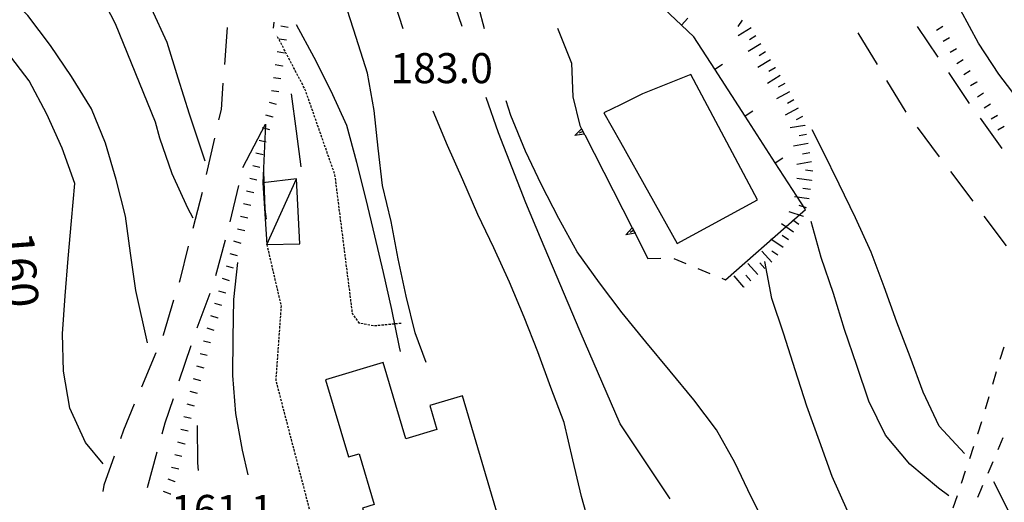
# Model space of a CAD drawing. Units: metres. Extents: x 484311 to 486299, y 4500093 to 4501593.
# Drawn here: x 485281 to 485387, y 4501390 to 4501442 of the extents above; entities that cross this region are included whole.
import ezdxf

# ---------------------------------------------------------------- set-up
doc = ezdxf.new("R2010")
doc.units = ezdxf.units.M
doc.header["$MEASUREMENT"] = 0
doc.linetypes.add('HIDDEN', pattern=[0.375, 0.25, -0.125])
for name, color, linetype in [("'03 marciapiede - spartitraffico", 254, 'Continuous'), ("'03 muro di sostegno", 254, 'Continuous'), ("'03 muro divisorio", 254, 'Continuous'), ('03 muro di sostegno v', 254, 'Continuous'), ('03 muro divisorio v', 254, 'Continuous'), ('BARACCA', 254, 'Continuous'), ('baracca_v', 254, 'Continuous'), ('careggiabile non asfaltata', 254, 'Continuous'), ('carrarecce', 254, 'Continuous'), ('curva direttrice a 10 mt', 254, 'Continuous'), ('curva intermedia a 2 mt', 254, 'Continuous'), ('EDIFICIO', 250, 'Continuous'), ('EDIFICIO CIVILE', 250, 'Continuous'), ('muro di sostegno', 254, 'Continuous'), ('punto quotato a terra', 254, 'Continuous'), ('scarpata fino a 1 mt', 254, 'Continuous'), ('scarpata fino a 1 mt v', 254, 'Continuous'), ('scarpata fino a 2 mt', 254, 'Continuous'), ('scarpata fino a 2 mt v', 254, 'Continuous'), ('SENTIERO', 254, 'Continuous'), ('TOPO02', 250, 'Continuous')]:
    doc.layers.add(name, color=color, linetype=linetype)
doc.styles.add('txt', font='txt')
doc.linetypes.add('CONT', pattern='A,6,[1,CONT,S=1,R=0,X=0,Y=0],6', length=12)

msp = doc.modelspace()

# ---------------------------------------------------------------- linework, layer by layer
at = {"layer": "'03 marciapiede - spartitraffico", "linetype": 'Continuous'}
for p, q in [((485348.69, 4501416.12), (485350.09, 4501416.13)), ((485351.49, 4501416.12), (485352.78, 4501415.58)), ((485354.08, 4501415.05), (485355.37, 4501414.51)), ((485356.67, 4501413.98), (485357.05, 4501413.83))]:
    msp.add_line(p, q, dxfattribs=at)
at = {"layer": "'03 muro di sostegno"}
for p, q in [((485338.95, 4501440.9), (485340.48, 4501437.15)), ((485340.48, 4501437.15), (485340.63, 4501433.5)), ((485340.63, 4501433.5), (485341.38, 4501430.41)), ((485357.05, 4501413.83), (485365.68, 4501421.37)), ((485347.36, 4501418.73), (485348.69, 4501416.12))]:
    msp.add_line(p, q, dxfattribs=at)
at = {"layer": "'03 muro di sostegno", "flags": 128}
for points in [[(485341.38, 4501430.41), (485341.55, 4501430.08), (485341.7, 4501429.79), (485341.84, 4501429.51), (485341.89, 4501429.41)], [(485341.89, 4501429.41), (485347.02, 4501419.4), (485347.16, 4501419.11), (485347.31, 4501418.83), (485347.36, 4501418.73)]]:
    msp.add_lwpolyline(points, dxfattribs=at)
at = {"layer": "'03 muro divisorio"}
for p, q in [((485352.32, 4501441.24), (485348.35, 4501444.97)), ((485353.65, 4501439.98), (485352.32, 4501441.24)), ((485355.91, 4501436.48), (485353.65, 4501439.98)), ((485359.17, 4501431.44), (485355.91, 4501436.48)), ((485362.42, 4501426.41), (485359.17, 4501431.44)), ((485365.68, 4501421.37), (485362.42, 4501426.41))]:
    msp.add_line(p, q, dxfattribs=at)
at = {"layer": '03 muro di sostegno v'}
for p, q in [((485341.56, 4501430.08), (485341.84, 4501429.52)), ((485347.03, 4501419.4), (485347.31, 4501418.84))]:
    msp.add_line(p, q, dxfattribs=at)
at = {"layer": '03 muro di sostegno v', "flags": 128}
for points in [[(485340.84, 4501429.34), (485341.55, 4501430.08), (485341.55, 4501430.08)], [(485341.85, 4501429.51), (485341.84, 4501429.51), (485340.84, 4501429.34)], [(485341.7, 4501429.79), (485341.7, 4501429.79), (485341.31, 4501429.59)], [(485346.31, 4501418.66), (485347.02, 4501419.4), (485347.02, 4501419.4)], [(485347.32, 4501418.83), (485347.31, 4501418.83), (485346.31, 4501418.66)], [(485347.17, 4501419.12), (485347.16, 4501419.11), (485346.78, 4501418.91)]]:
    msp.add_lwpolyline(points, dxfattribs=at)
at = {"layer": '03 muro divisorio v'}
for p, q in [((485352.32, 4501441.24), (485353, 4501441.97)), ((485355.91, 4501436.49), (485356.75, 4501437.03)), ((485359.17, 4501431.45), (485360, 4501431.99)), ((485362.42, 4501426.41), (485363.25, 4501426.95))]:
    msp.add_line(p, q, dxfattribs=at)
at = {"layer": 'BARACCA', "linetype": 'Continuous', "flags": 128}
msp.add_lwpolyline([(485311.22, 4501417.69), (485310.83, 4501424.68), (485307.23, 4501424.24), (485307.64, 4501417.63)], close=True, dxfattribs=at)
at = {"layer": 'baracca_v', "linetype": 'Continuous'}
msp.add_line((485307.64, 4501417.63), (485310.83, 4501424.68), dxfattribs=at)
at = {"layer": 'careggiabile non asfaltata', "linetype": 'Continuous'}
for p, q in [((485308.37, 4501440.91), (485308.44, 4501441.55)), ((485303.36, 4501440.97), (485303.07, 4501436.99)), ((485371.31, 4501440.41), (485373.38, 4501436.99)), ((485377.69, 4501441.08), (485379.94, 4501437.77)), ((485381.07, 4501436.12), (485383.32, 4501432.81)), ((485302.92, 4501434.99), (485302.71, 4501432.15)), ((485374.42, 4501435.28), (485376.49, 4501431.86)), ((485302.71, 4501432.15), (485302.45, 4501431.03)), ((485305.05, 4501425.92), (485307.52, 4501430.57)), ((485384.48, 4501431.2), (485386.82, 4501427.95)), ((485377.69, 4501430.26), (485380.09, 4501427.06)), ((485302.01, 4501429.08), (485301.11, 4501425.17)), ((485381.29, 4501425.47), (485383.7, 4501422.27)), ((485300.67, 4501423.23), (485299.68, 4501419.35)), ((485303.71, 4501420.07), (485304.64, 4501423.96)), ((485384.9, 4501420.67), (485387.3, 4501417.47)), ((485302.15, 4501414.28), (485303.21, 4501418.13)), ((485299.18, 4501417.42), (485298.26, 4501413.79)), ((485298.26, 4501413.79), (485298.19, 4501413.54)), ((485297.61, 4501411.63), (485296.47, 4501407.84)), ((485300.15, 4501408.63), (485301.54, 4501412.38)), ((485296.47, 4501407.84), (485296.46, 4501407.8)), ((485298.22, 4501402.95), (485299.5, 4501406.74)), ((485295.69, 4501405.95), (485294.15, 4501402.26)), ((485296.69, 4501398.41), (485297.58, 4501401.05)), ((485293.37, 4501400.42), (485292.21, 4501397.62)), ((485292.21, 4501397.62), (485291.88, 4501396.7)), ((485296.37, 4501397.24), (485296.69, 4501398.41)), ((485291.21, 4501394.82), (485290.1, 4501391.7)), ((485294.8, 4501391.45), (485295.85, 4501395.31)), ((485290.1, 4501391.7), (485289.97, 4501391.03))]:
    msp.add_line(p, q, dxfattribs=at)
at = {"layer": 'carrarecce', "linetype": 'HIDDEN', "flags": 128}
for points in [[(485322.11, 4501409.12), (485319.18, 4501408.85), (485317.61, 4501409.16), (485316.88, 4501410.19), (485314.99, 4501425.1), (485313.77, 4501428.6), (485311.79, 4501434.26), (485308.73, 4501440.12)], [(485307.64, 4501417.63), (485309.18, 4501411.01), (485308.61, 4501403), (485313.51, 4501384.17)]]:
    msp.add_lwpolyline(points, dxfattribs=at)
at = {"layer": 'curva direttrice a 10 mt', "color": 254, "linetype": 'Continuous'}
for points in [[(485328.7, 4501441.07), (485327.37, 4501444.96), (485326.04, 4501448.82), (485324.64, 4501452.66), (485323.14, 4501456.46), (485321.63, 4501460.22), (485319.97, 4501464), (485318.12, 4501467.54), (485316.21, 4501471.12), (485314.21, 4501474.75), (485312.23, 4501478.36), (485310.32, 4501481.98), (485308.3, 4501485.49), (485306.23, 4501489.03), (485304.2, 4501492.49), (485302.04, 4501495.87), (485299.78, 4501499.26), (485297.5, 4501502.61), (485295.12, 4501505.86), (485292.57, 4501508.99), (485290.05, 4501512.12), (485287.46, 4501515.29)], [(485351.08, 4501390.25), (485345.7, 4501398.31), (485341.4, 4501408.25), (485337.12, 4501418.34), (485335.55, 4501422.09), (485334.07, 4501425.86), (485332.62, 4501429.65), (485331.28, 4501433.43)], [(485307.62, 4501420.33), (485307.47, 4501421.42), (485307.31, 4501425.49)]]:
    msp.add_lwpolyline(points, dxfattribs=at)
at = {"layer": 'curva intermedia a 2 mt', "color": 254, "linetype": 'Continuous'}
for points in [[(485331.1, 4501440.82), (485330.47, 4501443.12), (485329.69, 4501447.09), (485328.91, 4501451.05), (485328.1, 4501455.07), (485326.8, 4501458.9), (485325.45, 4501462.73), (485324.06, 4501466.57), (485322.58, 4501470.32), (485320.88, 4501473.96), (485319.18, 4501477.64), (485317.53, 4501481.32), (485315.67, 4501484.9), (485313.72, 4501488.46), (485307.96, 4501499.39)], [(485322.35, 4501440.84), (485321.49, 4501443.5), (485320.28, 4501447.39), (485319.15, 4501451.32), (485317.79, 4501455.15), (485316.43, 4501459), (485315.1, 4501462.78), (485313.57, 4501466.57), (485312.01, 4501470.28), (485310.17, 4501473.95), (485308.46, 4501477.61), (485306.78, 4501481.26), (485304.87, 4501484.82)], [(485279.49, 4501461.12), (485282.87, 4501458.86), (485285.84, 4501456.14), (485288.62, 4501453.13), (485291.35, 4501450.14), (485293.36, 4501446.66), (485295.18, 4501443.05), (485296.87, 4501439.39), (485298.07, 4501435.54), (485299.27, 4501431.7), (485300.97, 4501426.64)], [(485324.83, 4501404.93), (485323.63, 4501408.12), (485322.64, 4501412.04), (485321.81, 4501416.07), (485321.05, 4501420.08), (485320.1, 4501423.98), (485319.63, 4501427.98), (485319.21, 4501432.05), (485318.51, 4501436.07), (485317.26, 4501439.89), (485316, 4501443.82), (485314.75, 4501447.71), (485313.44, 4501451.5), (485312.23, 4501455.33), (485310.92, 4501459.21)], [(485278.41, 4501456.73), (485282.71, 4501453.77), (485287.28, 4501449.2), (485291.3, 4501441.41), (485295.61, 4501430.82), (485296.09, 4501429.09), (485297.42, 4501425.25), (485299.11, 4501421.58), (485299.69, 4501420.49)], [(485391.38, 4501429.85), (485388.93, 4501432.75), (485386.52, 4501435.95), (485384.33, 4501439.3), (485382.39, 4501442.86), (485380.54, 4501446.48), (485379.57, 4501448.65)], [(485294.79, 4501407.03), (485293.54, 4501412.68), (485292.97, 4501416.68), (485292.43, 4501420.65), (485291.4, 4501424.62), (485290.28, 4501428.51), (485288.75, 4501432.23), (485286.6, 4501435.7), (485284.36, 4501439.05), (485281.91, 4501442.27), (485279.11, 4501445.16)], [(485322.04, 4501406.09), (485321.93, 4501406.58), (485321.1, 4501410.62), (485320.2, 4501414.61), (485319.29, 4501418.54), (485318.35, 4501422.47), (485317.35, 4501426.44), (485316.27, 4501430.42), (485314.58, 4501434.11), (485312.76, 4501437.73), (485310.85, 4501441.25)], [(485290.03, 4501394.02), (485288.11, 4501396.31), (485286.44, 4501399.99), (485285.75, 4501403.99), (485285.62, 4501408.01), (485285.92, 4501412.1), (485286.24, 4501416.1), (485286.6, 4501420.15), (485286.98, 4501424.18), (485285.6, 4501427.98), (485283.93, 4501431.66), (485282.04, 4501435.24), (485279.59, 4501438.43)], [(485311.33, 4501425.98), (485310.84, 4501429.8), (485310.29, 4501433.84)], [(485374.78, 4501376.16), (485373.5, 4501376.25), (485369.92, 4501378.04), (485366.89, 4501380.71), (485364.02, 4501383.59), (485361.65, 4501386.87), (485359.82, 4501390.46), (485358.07, 4501394.15), (485356.08, 4501397.66), (485353.64, 4501400.89), (485351.1, 4501404), (485348.46, 4501407.15), (485345.93, 4501410.26), (485343.49, 4501413.48), (485341.09, 4501416.83), (485339.12, 4501420.4), (485337.22, 4501424.04), (485335.5, 4501427.68), (485333.93, 4501431.5), (485333.42, 4501433.07)], [(485371.42, 4501363.4), (485368.92, 4501363.78), (485364.96, 4501364.71), (485361.18, 4501366.03), (485357.75, 4501368.12), (485354.71, 4501370.72), (485351.65, 4501373.37), (485348.88, 4501376.26), (485346.45, 4501379.48), (485344.29, 4501382.97), (485342.64, 4501386.64), (485341.53, 4501390.5), (485340.6, 4501394.43), (485339.69, 4501398.44), (485338.24, 4501402.22), (485336.83, 4501406.07), (485335.38, 4501409.8), (485333.79, 4501413.58), (485332.1, 4501417.25), (485330.39, 4501420.86), (485328.77, 4501424.57), (485327.12, 4501428.26), (485325.58, 4501431.97)], [(485382.81, 4501395.13), (485380.08, 4501398.05), (485378.34, 4501401.72), (485376.94, 4501405.52), (485375.5, 4501409.27), (485374.16, 4501413.05), (485372.74, 4501416.8), (485371.07, 4501420.48), (485369.32, 4501424.11), (485367.55, 4501427.71), (485366.4, 4501429.95)], [(485381.11, 4501390.55), (485379.99, 4501391.39), (485376.92, 4501393.98), (485374.3, 4501397.11), (485372.51, 4501400.76), (485371.2, 4501404.61), (485369.87, 4501408.48), (485368.69, 4501412.36), (485367.38, 4501416.21), (485366.3, 4501420.09)], [(485305.64, 4501392.82), (485305.02, 4501395.47), (485304.32, 4501399.41), (485303.98, 4501403.5), (485304.02, 4501407.57), (485304.11, 4501411.68), (485304.54, 4501415.68)], [(485377.3, 4501382.82), (485375.63, 4501383.23), (485372.33, 4501385.52), (485370.2, 4501388.96), (485368.55, 4501392.66), (485367.17, 4501396.44), (485365.81, 4501400.23), (485364.58, 4501404.14), (485363.33, 4501407.98), (485362.05, 4501411.8), (485361.28, 4501415.8)], [(485300.28, 4501393.29), (485300.22, 4501394.1), (485300.17, 4501398.12)], [(485391.38, 4501382.27), (485389.81, 4501384.88), (485387.78, 4501388.45), (485385.96, 4501392.07)]]:
    msp.add_lwpolyline(points, dxfattribs=at)
at = {"layer": 'EDIFICIO', "linetype": 'Continuous'}
for p, q in [((485345.73, 4501432.66), (485343.96, 4501431.79)), ((485343.96, 4501431.79), (485345.73, 4501428.62))]:
    msp.add_line(p, q, dxfattribs=at)
at = {"layer": 'EDIFICIO', "linetype": 'Continuous', "flags": 128}
msp.add_lwpolyline([(485345.73, 4501428.62), (485351.86, 4501417.71), (485360.49, 4501422.41), (485353.33, 4501435.9), (485348.1, 4501433.83), (485345.73, 4501432.66)], dxfattribs=at)
at = {"layer": 'EDIFICIO CIVILE', "linetype": 'Continuous', "flags": 128}
msp.add_lwpolyline([(485335.68, 4501377.92), (485333.15, 4501386.38), (485328.71, 4501401.32), (485325.21, 4501400.27), (485325.97, 4501397.7), (485322.62, 4501396.7), (485320.17, 4501404.91), (485313.98, 4501403.06), (485316.46, 4501394.75), (485317.58, 4501395.08), (485319.21, 4501389.62), (485317.97, 4501389.25), (485319.03, 4501385.71), (485320.27, 4501381.54), (485321.61, 4501381.94), (485323.18, 4501376.66), (485321.82, 4501376.25), (485323.48, 4501370.68), (485328.16, 4501372.08), (485326.49, 4501377.69), (485330.47, 4501378.88), (485331.04, 4501376.99)], close=True, dxfattribs=at)
at = {"layer": 'muro di sostegno', "linetype": 'CONT'}
msp.add_line((485307.52, 4501430.57), (485307.23, 4501424.24), dxfattribs=at)
at = {"layer": 'scarpata fino a 1 mt', "color": 254, "linetype": 'Continuous'}
for p, q in [((485380.46, 4501441.08), (485380.47, 4501441.07)), ((485309.75, 4501439.61), (485309.75, 4501439.6)), ((485309.34, 4501436.84), (485309.34, 4501436.83)), ((485384.14, 4501435.11), (485384.14, 4501435.1)), ((485308.33, 4501431.33), (485308.33, 4501431.32)), ((485386.34, 4501431.52), (485386.35, 4501431.52)), ((485306.58, 4501424.54), (485306.58, 4501424.53)), ((485306.26, 4501423.17), (485306.25, 4501423.17)), ((485303.22, 4501412.38), (485303.22, 4501412.38)), ((485302.4, 4501409.7), (485302.4, 4501409.7)), ((485299.51, 4501398.87), (485299.5, 4501398.87)), ((485298.83, 4501396.15), (485298.83, 4501396.14)), ((485297.76, 4501392.08), (485297.76, 4501392.08)), ((485297.29, 4501390.76), (485297.28, 4501390.76))]:
    msp.add_line(p, q, dxfattribs=at)
at = {"layer": 'scarpata fino a 1 mt v', "color": 254, "linetype": 'Continuous'}
for p, q in [((485309.95, 4501440.99), (485309.16, 4501441.11)), ((485358.84, 4501441.76), (485358.4, 4501441.09)), ((485380.47, 4501441.07), (485379.79, 4501440.65)), ((485309.75, 4501439.6), (485308.96, 4501439.72)), ((485381.2, 4501439.88), (485380.52, 4501439.46)), ((485309.54, 4501438.22), (485308.76, 4501438.34)), ((485381.93, 4501438.69), (485381.25, 4501438.27)), ((485309.34, 4501436.83), (485308.55, 4501436.95)), ((485382.67, 4501437.49), (485381.99, 4501437.07)), ((485383.4, 4501436.3), (485382.72, 4501435.88)), ((485309.14, 4501435.45), (485308.35, 4501435.56)), ((485384.14, 4501435.1), (485383.46, 4501434.68)), ((485308.93, 4501434.06), (485308.14, 4501434.17)), ((485384.87, 4501433.91), (485384.19, 4501433.49)), ((485308.69, 4501432.68), (485307.92, 4501432.89)), ((485385.61, 4501432.72), (485384.93, 4501432.3)), ((485308.33, 4501431.32), (485307.55, 4501431.53)), ((485386.35, 4501431.52), (485385.67, 4501431.1)), ((485307.96, 4501429.97), (485307.19, 4501430.18)), ((485387.08, 4501430.33), (485386.4, 4501429.91)), ((485307.59, 4501428.62), (485306.82, 4501428.83)), ((485307.25, 4501427.26), (485306.47, 4501427.45)), ((485306.91, 4501425.9), (485306.14, 4501426.09)), ((485306.58, 4501424.53), (485305.81, 4501424.72)), ((485306.25, 4501423.17), (485305.47, 4501423.36)), ((485305.92, 4501421.81), (485305.15, 4501422)), ((485305.59, 4501420.45), (485304.82, 4501420.63)), ((485305.26, 4501419.09), (485304.48, 4501419.28)), ((485304.88, 4501417.74), (485304.11, 4501417.97)), ((485304.47, 4501416.4), (485303.7, 4501416.63)), ((485304.05, 4501415.06), (485303.29, 4501415.29)), ((485303.64, 4501413.72), (485302.87, 4501413.95)), ((485303.22, 4501412.38), (485302.46, 4501412.61)), ((485302.81, 4501411.04), (485302.04, 4501411.28)), ((485302.4, 4501409.7), (485301.63, 4501409.93)), ((485301.98, 4501408.36), (485301.22, 4501408.6)), ((485301.58, 4501407.02), (485300.81, 4501407.22)), ((485301.23, 4501405.66), (485300.46, 4501405.86)), ((485300.88, 4501404.31), (485300.11, 4501404.51)), ((485300.52, 4501402.95), (485299.75, 4501403.15)), ((485300.18, 4501401.59), (485299.4, 4501401.78)), ((485299.84, 4501400.23), (485299.07, 4501400.42)), ((485299.5, 4501398.87), (485298.72, 4501399.06)), ((485299.16, 4501397.51), (485298.39, 4501397.7)), ((485298.83, 4501396.14), (485298.05, 4501396.34)), ((485298.49, 4501394.78), (485297.72, 4501394.98)), ((485298.15, 4501393.42), (485297.38, 4501393.62)), ((485297.76, 4501392.08), (485297.01, 4501392.35)), ((485297.28, 4501390.76), (485296.53, 4501391.03))]:
    msp.add_line(p, q, dxfattribs=at)
at = {"layer": 'scarpata fino a 2 mt', "color": 254, "linetype": 'Continuous'}
for p, q in [((485360.33, 4501440.08), (485360.33, 4501440.07)), ((485361.37, 4501438.37), (485361.37, 4501438.36)), ((485362.42, 4501436.66), (485362.42, 4501436.65)), ((485363.94, 4501434.06), (485363.94, 4501434.05)), ((485365.61, 4501430.45), (485365.61, 4501430.44)), ((485365.79, 4501429.47), (485365.79, 4501429.46)), ((485366.32, 4501424.53), (485366.32, 4501424.52)), ((485366.2, 4501423.54), (485366.2, 4501423.53)), ((485365.47, 4501420.63), (485365.46, 4501420.63)), ((485364.97, 4501419.77), (485364.97, 4501419.76)), ((485362.04, 4501415.72), (485362.04, 4501415.72)), ((485362.71, 4501416.46), (485362.7, 4501416.46)), ((485359.8, 4501413.72), (485359.79, 4501413.72)), ((485359.05, 4501413.05), (485359.05, 4501413.04))]:
    msp.add_line(p, q, dxfattribs=at)
at = {"layer": 'scarpata fino a 2 mt v', "color": 254, "linetype": 'Continuous'}
for p, q in [((485359.81, 4501440.93), (485358.44, 4501440.09)), ((485360.33, 4501440.07), (485359.65, 4501439.65)), ((485360.86, 4501439.22), (485359.49, 4501438.38)), ((485361.37, 4501438.36), (485360.69, 4501437.94)), ((485361.9, 4501437.51), (485360.53, 4501436.67)), ((485362.94, 4501435.8), (485361.57, 4501434.96)), ((485362.42, 4501436.65), (485361.74, 4501436.23)), ((485363.46, 4501434.94), (485362.75, 4501434.55)), ((485363.94, 4501434.05), (485362.54, 4501433.29)), ((485364.42, 4501433.18), (485363.72, 4501432.8)), ((485364.9, 4501432.3), (485363.49, 4501431.53)), ((485365.37, 4501431.41), (485364.67, 4501431.03)), ((485365.61, 4501430.44), (485364.04, 4501430.16)), ((485365.79, 4501429.46), (485365, 4501429.31)), ((485365.97, 4501428.48), (485364.4, 4501428.19)), ((485366.15, 4501427.49), (485365.36, 4501427.34)), ((485366.33, 4501426.51), (485364.76, 4501426.22)), ((485366.46, 4501425.52), (485365.66, 4501425.62)), ((485366.32, 4501424.52), (485364.74, 4501424.73)), ((485366.2, 4501423.53), (485365.4, 4501423.63)), ((485366.07, 4501422.54), (485364.48, 4501422.75)), ((485365.46, 4501420.63), (485363.93, 4501421.12)), ((485365.77, 4501421.58), (485365, 4501421.83)), ((485364.97, 4501419.76), (485364.3, 4501420.22)), ((485364.4, 4501418.94), (485363.08, 4501419.85)), ((485363.27, 4501417.29), (485361.95, 4501418.19)), ((485363.83, 4501418.12), (485363.17, 4501418.57)), ((485362.04, 4501415.72), (485360.97, 4501416.91)), ((485362.7, 4501416.46), (485362.04, 4501416.91)), ((485361.29, 4501415.05), (485360.76, 4501415.65)), ((485360.54, 4501414.38), (485359.48, 4501415.58)), ((485359.05, 4501413.04), (485357.99, 4501414.24)), ((485359.79, 4501413.72), (485359.26, 4501414.31))]:
    msp.add_line(p, q, dxfattribs=at)
at = {"layer": 'SENTIERO', "linetype": 'Continuous'}
for p, q in [((485387.03, 4501406.58), (485386.63, 4501405.24)), ((485386.22, 4501403.9), (485385.83, 4501402.55)), ((485385.43, 4501401.21), (485385.02, 4501399.88)), ((485384.62, 4501398.53), (485384.22, 4501397.21)), ((485384.22, 4501397.21), (485384.22, 4501397.19)), ((485386.43, 4501395.56), (485386.97, 4501396.85)), ((485383.77, 4501395.87), (485383.33, 4501394.54)), ((485385.34, 4501392.99), (485385.88, 4501394.27)), ((485382.89, 4501393.21), (485382.44, 4501391.88)), ((485384.57, 4501391.17), (485384.79, 4501391.7)), ((485382, 4501390.55), (485381.55, 4501389.23)), ((485384.23, 4501390.41), (485384.57, 4501391.17))]:
    msp.add_line(p, q, dxfattribs=at)

# ---------------------------------------------------------------- texts
at = {"layer": 'punto quotato a terra', "color": 254, "style": 'txt'}
for s, p in [('183.0              ', (485320.96, 4501434.98)), ('183.0              ', (485320.96, 4501434.98)), ('161.1              ', (485297.32, 4501387.42)), ('161.1              ', (485297.32, 4501387.42))]:
    msp.add_text(s, height=3.24, rotation=0.0057, dxfattribs=at).set_placement(p)
at = {"layer": 'TOPO02', "color": 254, "style": 'txt'}
msp.add_text('160', height=3.6, rotation=-85.8074, dxfattribs=at).set_placement((485278.93, 4501418.87))

doc.saveas('drawing.dxf')
